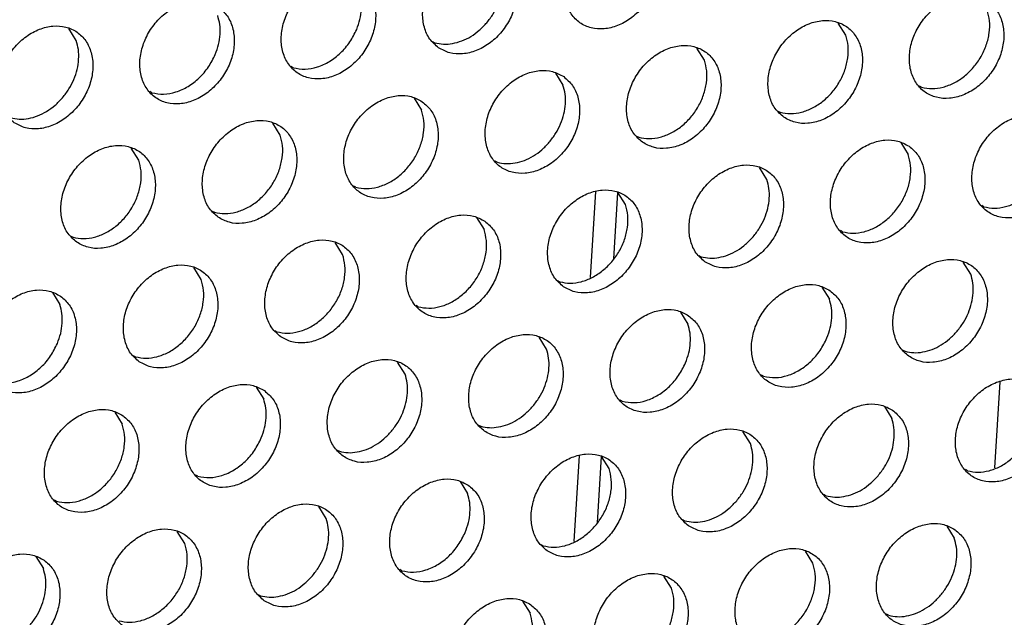
# Model space of a CAD drawing. Units: millimetres. Extents: x 28 to 622, y -25 to 395.
# Drawn here: x 445 to 452, y 67 to 72 of the extents above; entities that cross this region are included whole.
import ezdxf

# ---------------------------------------------------------------- set-up
doc = ezdxf.new("R2010")
doc.units = ezdxf.units.MM

# ---------------------------------------------------------------- blocks, each defined once
blk = doc.blocks.new('standkonsole_vkl_wandstehend_links_02_02_02__38', base_point=(2132.145, 299.782))
at = {"color": 1, "linetype": 'Continuous'}
for p, q in [((2244.503, 352.568), (2244.308, 349.446)), ((2245.305, 352.539), (2245.154, 350.123)), ((2259.185, 345.655), (2258.99, 342.533)), ((2243.905, 342.983), (2243.71, 339.861)), ((2244.707, 342.954), (2244.556, 340.538))]:
    blk.add_line(p, q, dxfattribs=at)
blk = doc.blocks.new('ansaugblende_lochung_rv4_6_bg61_wandstehend__49', base_point=(2110.452, 273.245))
at = {"color": 1, "linetype": 'Continuous'}
for p, q in [((2225.639, 358.053), (2225.367, 358.487)), ((2253.593, 358.252), (2253.321, 358.686)), ((2238.583, 358.015), (2238.662, 357.97)), ((2248.456, 357.344), (2248.184, 357.778)), ((2233.525, 357.062), (2233.446, 357.107)), ((2243.047, 356.871), (2243.319, 356.437)), ((2256.343, 356.354), (2256.264, 356.399)), ((2228.388, 356.155), (2228.309, 356.2)), ((2237.91, 355.963), (2238.182, 355.529)), ((2251.127, 355.491), (2251.206, 355.446)), ((2233.045, 354.621), (2232.773, 355.056)), ((2245.99, 354.584), (2246.069, 354.539)), ((2227.908, 353.714), (2227.636, 354.148)), ((2255.591, 354.347), (2255.863, 353.913)), ((2240.932, 353.631), (2240.853, 353.676)), ((2250.726, 353.006), (2250.454, 353.44)), ((2235.795, 352.724), (2235.716, 352.769)), ((2245.589, 352.098), (2245.317, 352.532)), ((2258.612, 352.015), (2258.533, 352.06)), ((2230.579, 351.861), (2230.658, 351.816)), ((2240.18, 351.624), (2240.452, 351.19)), ((2225.442, 350.953), (2225.521, 350.908)), ((2253.475, 351.108), (2253.396, 351.153)), ((2235.315, 350.283), (2235.043, 350.717)), ((2248.259, 350.245), (2248.338, 350.2)), ((2230.178, 349.375), (2229.906, 349.809)), ((2258.132, 349.574), (2257.86, 350.008)), ((2243.122, 349.337), (2243.201, 349.292)), ((2252.723, 349.101), (2252.995, 348.667)), ((2224.769, 348.902), (2225.041, 348.468)), ((2238.064, 348.385), (2237.985, 348.43)), ((2247.586, 348.193), (2247.858, 347.759)), ((2232.848, 347.522), (2232.927, 347.477)), ((2242.721, 346.852), (2242.449, 347.286)), ((2227.711, 346.615), (2227.79, 346.57)), ((2255.666, 346.814), (2255.745, 346.769)), ((2237.584, 345.944), (2237.312, 346.378)), ((2250.608, 345.861), (2250.529, 345.906)), ((2232.175, 345.47), (2232.447, 345.036)), ((2245.471, 344.954), (2245.392, 344.999)), ((2227.038, 344.563), (2227.31, 344.129)), ((2254.993, 344.762), (2255.265, 344.328)), ((2240.255, 344.091), (2240.334, 344.046)), ((2250.128, 343.42), (2249.856, 343.855)), ((2235.118, 343.183), (2235.197, 343.139)), ((2244.991, 342.513), (2244.719, 342.947)), ((2258.014, 342.43), (2257.935, 342.475)), ((2230.06, 342.231), (2229.981, 342.276)), ((2239.582, 342.039), (2239.854, 341.605)), ((2224.923, 341.323), (2224.844, 341.368)), ((2252.877, 341.523), (2252.798, 341.568)), ((2234.717, 340.698), (2234.445, 341.132)), ((2247.661, 340.66), (2247.74, 340.615)), ((2229.58, 339.79), (2229.308, 340.224)), ((2257.262, 340.423), (2257.534, 339.989)), ((2242.524, 339.752), (2242.603, 339.707)), ((2252.397, 339.082), (2252.125, 339.516)), ((2224.171, 339.317), (2224.443, 338.882)), ((2237.466, 338.8), (2237.387, 338.845)), ((2247.26, 338.174), (2246.988, 338.608)), ((2232.25, 337.937), (2232.329, 337.892)), ((2241.851, 337.701), (2242.123, 337.267)), ((2255.147, 337.184), (2255.068, 337.229))]:
    blk.add_line(p, q, dxfattribs=at)
for points in [[(2246.213, 361.986), (2245.805, 362.17), (2245.338, 362.206), (2244.85, 362.091), (2244.379, 361.834), (2243.965, 361.456), (2243.641, 360.988), (2243.433, 360.468), (2243.358, 359.937), (2243.422, 359.439), (2243.62, 359.015), (2243.936, 358.698), (2244.344, 358.514), (2244.811, 358.478), (2245.299, 358.593), (2245.769, 358.85), (2246.183, 359.228), (2246.507, 359.696), (2246.715, 360.216), (2246.79, 360.747), (2246.726, 361.244), (2246.529, 361.669), (2246.213, 361.986)], [(2238.799, 357.79), (2239.207, 357.606), (2239.674, 357.57), (2240.162, 357.686), (2240.632, 357.942), (2241.046, 358.32), (2241.37, 358.788), (2241.578, 359.309), (2241.653, 359.839), (2241.589, 360.337), (2241.392, 360.761), (2241.076, 361.079), (2240.668, 361.263), (2240.201, 361.298), (2239.713, 361.183), (2239.242, 360.926), (2238.828, 360.549), (2238.504, 360.081), (2238.296, 359.56), (2238.221, 359.03), (2238.285, 358.532), (2238.483, 358.107), (2238.799, 357.79)], [(2240.553, 358.7), (2240.784, 359.017), (2240.962, 359.364), (2241.081, 359.727), (2241.136, 360.092), (2241.126, 360.447), (2241.05, 360.775)], [(2235.939, 360.171), (2235.531, 360.355), (2235.064, 360.391), (2234.576, 360.276), (2234.105, 360.019), (2233.691, 359.641), (2233.367, 359.173), (2233.159, 358.653), (2233.084, 358.122), (2233.148, 357.624), (2233.346, 357.2), (2233.662, 356.883), (2234.07, 356.699), (2234.537, 356.663), (2235.025, 356.778), (2235.495, 357.035), (2235.909, 357.413), (2236.233, 357.881), (2236.441, 358.401), (2236.516, 358.931), (2236.452, 359.429), (2236.255, 359.854), (2235.939, 360.171)], [(2235.825, 358.456), (2235.944, 358.819), (2235.999, 359.185), (2235.989, 359.539), (2235.913, 359.868)], [(2230.802, 359.263), (2230.394, 359.447), (2229.927, 359.483), (2229.438, 359.368), (2228.968, 359.111), (2228.554, 358.733), (2228.23, 358.265), (2228.022, 357.745), (2227.947, 357.214), (2228.011, 356.717), (2228.209, 356.292), (2228.525, 355.975), (2228.933, 355.791), (2229.4, 355.755), (2229.888, 355.87), (2230.358, 356.127), (2230.772, 356.505), (2231.096, 356.973), (2231.304, 357.493), (2231.379, 358.024), (2231.315, 358.522), (2231.118, 358.946), (2230.802, 359.263)], [(2258.756, 359.463), (2258.349, 359.647), (2257.882, 359.682), (2257.393, 359.567), (2256.923, 359.31), (2256.509, 358.933), (2256.185, 358.465), (2255.977, 357.944), (2255.902, 357.414), (2255.966, 356.916), (2256.164, 356.491), (2256.479, 356.174), (2256.887, 355.99), (2257.354, 355.954), (2257.843, 356.07), (2258.313, 356.326), (2258.727, 356.704), (2259.051, 357.172), (2259.259, 357.693), (2259.334, 358.223), (2259.27, 358.721), (2259.072, 359.146), (2258.756, 359.463)], [(2256.343, 356.354), (2256.723, 356.305), (2257.124, 356.359), (2257.524, 356.513), (2257.901, 356.759), (2258.234, 357.084), (2258.504, 357.468), (2258.697, 357.892), (2258.802, 358.331), (2258.814, 358.761), (2258.73, 359.159)], [(2230.688, 357.548), (2230.807, 357.912), (2230.862, 358.277), (2230.852, 358.631), (2230.776, 358.96)], [(2251.342, 355.267), (2251.75, 355.083), (2252.217, 355.047), (2252.706, 355.162), (2253.176, 355.419), (2253.59, 355.797), (2253.914, 356.265), (2254.122, 356.785), (2254.197, 357.316), (2254.133, 357.813), (2253.935, 358.238), (2253.619, 358.555), (2253.212, 358.739), (2252.744, 358.775), (2252.256, 358.66), (2251.786, 358.403), (2251.372, 358.025), (2251.048, 357.557), (2250.84, 357.037), (2250.765, 356.506), (2250.829, 356.008), (2251.027, 355.584), (2251.342, 355.267)], [(2223.388, 355.067), (2223.796, 354.883), (2224.263, 354.848), (2224.751, 354.963), (2225.221, 355.22), (2225.635, 355.597), (2225.959, 356.065), (2226.167, 356.586), (2226.242, 357.116), (2226.178, 357.614), (2225.981, 358.039), (2225.665, 358.356), (2225.257, 358.54), (2224.79, 358.576), (2224.301, 358.46), (2223.831, 358.203), (2223.417, 357.826), (2223.093, 357.358), (2222.885, 356.837), (2222.81, 356.307), (2222.874, 355.809), (2223.072, 355.384), (2223.388, 355.067)], [(2233.525, 357.062), (2233.949, 357.014), (2234.396, 357.093), (2234.836, 357.294), (2235.238, 357.603), (2235.575, 357.999), (2235.825, 358.456)], [(2238.662, 357.97), (2238.977, 357.922), (2239.309, 357.945), (2239.645, 358.04), (2239.973, 358.201), (2240.279, 358.424), (2240.553, 358.7)], [(2225.142, 355.977), (2225.373, 356.294), (2225.551, 356.641), (2225.67, 357.004), (2225.725, 357.37), (2225.715, 357.724), (2225.639, 358.053)], [(2251.206, 355.446), (2251.586, 355.397), (2251.987, 355.451), (2252.387, 355.606), (2252.764, 355.852), (2253.097, 356.176), (2253.367, 356.561), (2253.56, 356.984), (2253.665, 357.423), (2253.677, 357.854), (2253.593, 358.252)], [(2246.205, 354.359), (2246.613, 354.175), (2247.08, 354.139), (2247.569, 354.254), (2248.039, 354.511), (2248.453, 354.889), (2248.777, 355.357), (2248.985, 355.877), (2249.06, 356.408), (2248.996, 356.906), (2248.798, 357.33), (2248.482, 357.647), (2248.075, 357.831), (2247.607, 357.867), (2247.119, 357.752), (2246.649, 357.495), (2246.235, 357.117), (2245.911, 356.649), (2245.703, 356.129), (2245.628, 355.599), (2245.692, 355.101), (2245.89, 354.676), (2246.205, 354.359)], [(2228.388, 356.155), (2228.812, 356.106), (2229.259, 356.185), (2229.699, 356.386), (2230.101, 356.695), (2230.438, 357.092), (2230.688, 357.548)], [(2246.069, 354.539), (2246.449, 354.49), (2246.85, 354.544), (2247.25, 354.698), (2247.627, 354.944), (2247.96, 355.268), (2248.23, 355.653), (2248.423, 356.077), (2248.528, 356.516), (2248.54, 356.946), (2248.456, 357.344)], [(2243.345, 356.74), (2242.938, 356.924), (2242.47, 356.96), (2241.982, 356.844), (2241.512, 356.588), (2241.098, 356.21), (2240.774, 355.742), (2240.566, 355.221), (2240.491, 354.691), (2240.555, 354.193), (2240.753, 353.769), (2241.068, 353.451), (2241.476, 353.267), (2241.943, 353.232), (2242.432, 353.347), (2242.902, 353.604), (2243.316, 353.981), (2243.64, 354.449), (2243.848, 354.97), (2243.923, 355.5), (2243.859, 355.998), (2243.661, 356.423), (2243.345, 356.74)], [(2242.823, 354.361), (2243.053, 354.678), (2243.231, 355.025), (2243.35, 355.388), (2243.406, 355.754), (2243.395, 356.108), (2243.319, 356.437)], [(2223.251, 355.247), (2223.566, 355.199), (2223.898, 355.223), (2224.234, 355.317), (2224.562, 355.479), (2224.868, 355.701), (2225.142, 355.977)], [(2238.208, 355.832), (2237.801, 356.016), (2237.333, 356.052), (2236.845, 355.937), (2236.375, 355.68), (2235.961, 355.302), (2235.637, 354.834), (2235.429, 354.314), (2235.354, 353.783), (2235.418, 353.286), (2235.616, 352.861), (2235.931, 352.544), (2236.339, 352.36), (2236.806, 352.324), (2237.295, 352.439), (2237.765, 352.696), (2238.179, 353.074), (2238.503, 353.542), (2238.711, 354.062), (2238.786, 354.593), (2238.722, 355.09), (2238.524, 355.515), (2238.208, 355.832)], [(2235.795, 352.724), (2236.175, 352.674), (2236.576, 352.728), (2236.976, 352.883), (2237.353, 353.129), (2237.686, 353.453), (2237.956, 353.838), (2238.149, 354.261), (2238.254, 354.7), (2238.266, 355.131), (2238.182, 355.529)], [(2261.026, 355.124), (2260.618, 355.308), (2260.151, 355.344), (2259.663, 355.228), (2259.192, 354.972), (2258.778, 354.594), (2258.454, 354.126), (2258.246, 353.606), (2258.171, 353.075), (2258.235, 352.577), (2258.433, 352.153), (2258.749, 351.835), (2259.157, 351.652), (2259.624, 351.616), (2260.112, 351.731), (2260.582, 351.988), (2260.996, 352.366), (2261.32, 352.833), (2261.528, 353.354), (2261.603, 353.884), (2261.539, 354.382), (2261.342, 354.807), (2261.026, 355.124)], [(2230.794, 351.636), (2231.202, 351.452), (2231.669, 351.416), (2232.158, 351.532), (2232.628, 351.789), (2233.042, 352.166), (2233.366, 352.634), (2233.574, 353.155), (2233.649, 353.685), (2233.585, 354.183), (2233.387, 354.608), (2233.071, 354.925), (2232.664, 355.109), (2232.196, 355.144), (2231.708, 355.029), (2231.238, 354.772), (2230.824, 354.395), (2230.5, 353.927), (2230.292, 353.406), (2230.217, 352.876), (2230.281, 352.378), (2230.478, 351.953), (2230.794, 351.636)], [(2258.612, 352.015), (2258.992, 351.966), (2259.393, 352.02), (2259.794, 352.174), (2260.17, 352.421), (2260.503, 352.745), (2260.774, 353.129), (2260.967, 353.553), (2261.072, 353.992), (2261.083, 354.423), (2261, 354.821)], [(2230.658, 351.816), (2231.038, 351.767), (2231.439, 351.821), (2231.839, 351.975), (2232.216, 352.221), (2232.549, 352.546), (2232.819, 352.93), (2233.012, 353.354), (2233.117, 353.793), (2233.129, 354.223), (2233.045, 354.621)], [(2225.657, 350.729), (2226.065, 350.545), (2226.532, 350.509), (2227.021, 350.624), (2227.491, 350.881), (2227.905, 351.259), (2228.229, 351.727), (2228.437, 352.247), (2228.512, 352.778), (2228.448, 353.275), (2228.25, 353.7), (2227.934, 354.017), (2227.527, 354.201), (2227.059, 354.237), (2226.571, 354.122), (2226.101, 353.865), (2225.687, 353.487), (2225.363, 353.019), (2225.155, 352.499), (2225.08, 351.968), (2225.144, 351.47), (2225.341, 351.046), (2225.657, 350.729)], [(2240.932, 353.631), (2241.246, 353.583), (2241.578, 353.607), (2241.915, 353.701), (2242.242, 353.863), (2242.549, 354.086), (2242.823, 354.361)], [(2255.889, 354.216), (2255.481, 354.4), (2255.014, 354.436), (2254.526, 354.321), (2254.055, 354.064), (2253.641, 353.686), (2253.317, 353.218), (2253.109, 352.698), (2253.034, 352.167), (2253.098, 351.67), (2253.296, 351.245), (2253.612, 350.928), (2254.02, 350.744), (2254.487, 350.708), (2254.975, 350.823), (2255.445, 351.08), (2255.859, 351.458), (2256.183, 351.926), (2256.391, 352.446), (2256.466, 352.977), (2256.402, 353.475), (2256.205, 353.899), (2255.889, 354.216)], [(2253.475, 351.108), (2253.855, 351.058), (2254.256, 351.112), (2254.657, 351.267), (2255.033, 351.513), (2255.366, 351.837), (2255.637, 352.222), (2255.83, 352.645), (2255.935, 353.085), (2255.946, 353.515), (2255.863, 353.913)], [(2225.521, 350.908), (2225.901, 350.859), (2226.302, 350.913), (2226.702, 351.068), (2227.079, 351.314), (2227.412, 351.638), (2227.682, 352.023), (2227.875, 352.446), (2227.98, 352.885), (2227.992, 353.316), (2227.908, 353.714)], [(2248.475, 350.02), (2248.883, 349.836), (2249.35, 349.801), (2249.838, 349.916), (2250.308, 350.173), (2250.722, 350.55), (2251.046, 351.018), (2251.254, 351.539), (2251.329, 352.069), (2251.265, 352.567), (2251.068, 352.992), (2250.752, 353.309), (2250.344, 353.493), (2249.877, 353.528), (2249.389, 353.413), (2248.918, 353.156), (2248.504, 352.779), (2248.18, 352.311), (2247.972, 351.79), (2247.897, 351.26), (2247.961, 350.762), (2248.159, 350.337), (2248.475, 350.02)], [(2250.229, 350.93), (2250.46, 351.247), (2250.638, 351.594), (2250.757, 351.957), (2250.812, 352.323), (2250.802, 352.677), (2250.726, 353.006)], [(2243.338, 349.113), (2243.746, 348.929), (2244.213, 348.893), (2244.701, 349.008), (2245.171, 349.265), (2245.585, 349.643), (2245.909, 350.111), (2246.117, 350.631), (2246.192, 351.162), (2246.128, 351.659), (2245.931, 352.084), (2245.615, 352.401), (2245.207, 352.585), (2244.74, 352.621), (2244.251, 352.506), (2243.781, 352.249), (2243.367, 351.871), (2243.043, 351.403), (2242.835, 350.883), (2242.76, 350.352), (2242.824, 349.854), (2243.022, 349.43), (2243.338, 349.113)], [(2243.201, 349.292), (2243.581, 349.243), (2243.982, 349.297), (2244.382, 349.452), (2244.759, 349.698), (2245.092, 350.022), (2245.363, 350.407), (2245.556, 350.83), (2245.661, 351.269), (2245.672, 351.7), (2245.589, 352.098)], [(2240.478, 351.494), (2240.07, 351.677), (2239.603, 351.713), (2239.114, 351.598), (2238.644, 351.341), (2238.23, 350.963), (2237.906, 350.495), (2237.698, 349.975), (2237.623, 349.445), (2237.687, 348.947), (2237.885, 348.522), (2238.201, 348.205), (2238.609, 348.021), (2239.076, 347.985), (2239.564, 348.101), (2240.034, 348.357), (2240.448, 348.735), (2240.772, 349.203), (2240.98, 349.723), (2241.055, 350.254), (2240.991, 350.752), (2240.794, 351.176), (2240.478, 351.494)], [(2238.064, 348.385), (2238.444, 348.336), (2238.845, 348.39), (2239.245, 348.544), (2239.622, 348.79), (2239.955, 349.114), (2240.226, 349.499), (2240.419, 349.923), (2240.524, 350.362), (2240.535, 350.792), (2240.452, 351.19)], [(2248.338, 350.2), (2248.653, 350.152), (2248.985, 350.175), (2249.321, 350.27), (2249.649, 350.432), (2249.955, 350.654), (2250.229, 350.93)], [(2233.064, 347.297), (2233.471, 347.114), (2233.939, 347.078), (2234.427, 347.193), (2234.897, 347.45), (2235.311, 347.828), (2235.635, 348.296), (2235.843, 348.816), (2235.918, 349.346), (2235.854, 349.844), (2235.657, 350.269), (2235.341, 350.586), (2234.933, 350.77), (2234.466, 350.806), (2233.977, 350.69), (2233.507, 350.434), (2233.093, 350.056), (2232.769, 349.588), (2232.561, 349.068), (2232.486, 348.537), (2232.55, 348.039), (2232.748, 347.615), (2233.064, 347.297)], [(2232.927, 347.477), (2233.307, 347.428), (2233.708, 347.482), (2234.108, 347.636), (2234.485, 347.883), (2234.818, 348.207), (2235.089, 348.591), (2235.282, 349.015), (2235.387, 349.454), (2235.398, 349.885), (2235.315, 350.283)], [(2227.927, 346.39), (2228.334, 346.206), (2228.802, 346.17), (2229.29, 346.285), (2229.76, 346.542), (2230.174, 346.92), (2230.498, 347.388), (2230.706, 347.908), (2230.781, 348.439), (2230.717, 348.937), (2230.52, 349.361), (2230.204, 349.678), (2229.796, 349.862), (2229.329, 349.898), (2228.84, 349.783), (2228.37, 349.526), (2227.956, 349.148), (2227.632, 348.68), (2227.424, 348.16), (2227.349, 347.629), (2227.413, 347.132), (2227.611, 346.707), (2227.927, 346.39)], [(2255.881, 346.589), (2256.289, 346.405), (2256.756, 346.369), (2257.245, 346.485), (2257.715, 346.741), (2258.129, 347.119), (2258.453, 347.587), (2258.661, 348.108), (2258.736, 348.638), (2258.672, 349.136), (2258.474, 349.56), (2258.158, 349.878), (2257.751, 350.062), (2257.283, 350.097), (2256.795, 349.982), (2256.325, 349.725), (2255.911, 349.348), (2255.587, 348.88), (2255.379, 348.359), (2255.304, 347.829), (2255.368, 347.331), (2255.566, 346.906), (2255.881, 346.589)], [(2257.636, 347.499), (2257.866, 347.816), (2258.044, 348.163), (2258.163, 348.526), (2258.219, 348.891), (2258.208, 349.246), (2258.132, 349.574)], [(2227.79, 346.57), (2228.17, 346.52), (2228.571, 346.574), (2228.971, 346.729), (2229.348, 346.975), (2229.681, 347.299), (2229.952, 347.684), (2230.145, 348.107), (2230.25, 348.547), (2230.261, 348.977), (2230.178, 349.375)], [(2253.021, 348.97), (2252.614, 349.154), (2252.146, 349.19), (2251.658, 349.075), (2251.188, 348.818), (2250.774, 348.44), (2250.45, 347.972), (2250.242, 347.452), (2250.167, 346.921), (2250.231, 346.423), (2250.428, 345.999), (2250.744, 345.682), (2251.152, 345.498), (2251.619, 345.462), (2252.108, 345.577), (2252.578, 345.834), (2252.992, 346.212), (2253.316, 346.68), (2253.524, 347.2), (2253.599, 347.73), (2253.535, 348.228), (2253.337, 348.653), (2253.021, 348.97)], [(2225.067, 348.771), (2224.659, 348.955), (2224.192, 348.991), (2223.703, 348.875), (2223.233, 348.618), (2222.819, 348.241), (2222.495, 347.773), (2222.287, 347.252), (2222.212, 346.722), (2222.276, 346.224), (2222.474, 345.799), (2222.79, 345.482), (2223.197, 345.298), (2223.665, 345.263), (2224.153, 345.378), (2224.623, 345.635), (2225.037, 346.012), (2225.361, 346.48), (2225.569, 347.001), (2225.644, 347.531), (2225.58, 348.029), (2225.382, 348.454), (2225.067, 348.771)], [(2224.953, 347.056), (2225.072, 347.419), (2225.127, 347.785), (2225.117, 348.139), (2225.041, 348.468)], [(2252.907, 347.255), (2253.026, 347.618), (2253.082, 347.984), (2253.071, 348.338), (2252.995, 348.667)], [(2247.884, 348.062), (2247.477, 348.246), (2247.009, 348.282), (2246.521, 348.167), (2246.051, 347.91), (2245.637, 347.532), (2245.313, 347.064), (2245.105, 346.544), (2245.03, 346.013), (2245.094, 345.516), (2245.291, 345.091), (2245.607, 344.774), (2246.015, 344.59), (2246.482, 344.554), (2246.971, 344.669), (2247.441, 344.926), (2247.855, 345.304), (2248.179, 345.772), (2248.387, 346.292), (2248.462, 346.823), (2248.398, 347.321), (2248.2, 347.745), (2247.884, 348.062)], [(2247.77, 346.347), (2247.889, 346.711), (2247.945, 347.076), (2247.934, 347.43), (2247.858, 347.759)], [(2240.47, 343.866), (2240.878, 343.682), (2241.345, 343.647), (2241.834, 343.762), (2242.304, 344.019), (2242.718, 344.396), (2243.042, 344.864), (2243.25, 345.385), (2243.325, 345.915), (2243.261, 346.413), (2243.063, 346.838), (2242.747, 347.155), (2242.339, 347.339), (2241.872, 347.375), (2241.384, 347.259), (2240.914, 347.002), (2240.5, 346.625), (2240.176, 346.157), (2239.968, 345.636), (2239.893, 345.106), (2239.957, 344.608), (2240.154, 344.183), (2240.47, 343.866)], [(2255.745, 346.769), (2256.059, 346.721), (2256.391, 346.744), (2256.727, 346.839), (2257.055, 347), (2257.362, 347.223), (2257.636, 347.499)], [(2222.653, 345.662), (2223.077, 345.614), (2223.524, 345.693), (2223.964, 345.894), (2224.366, 346.203), (2224.703, 346.599), (2224.953, 347.056)], [(2250.608, 345.861), (2251.032, 345.813), (2251.479, 345.892), (2251.918, 346.093), (2252.32, 346.402), (2252.658, 346.798), (2252.907, 347.255)], [(2242.225, 344.776), (2242.455, 345.093), (2242.633, 345.44), (2242.752, 345.803), (2242.808, 346.169), (2242.797, 346.523), (2242.721, 346.852)], [(2235.333, 342.959), (2235.741, 342.775), (2236.208, 342.739), (2236.697, 342.854), (2237.167, 343.111), (2237.581, 343.489), (2237.905, 343.957), (2238.113, 344.477), (2238.188, 345.008), (2238.124, 345.505), (2237.926, 345.93), (2237.61, 346.247), (2237.202, 346.431), (2236.735, 346.467), (2236.247, 346.352), (2235.777, 346.095), (2235.363, 345.717), (2235.039, 345.249), (2234.831, 344.729), (2234.756, 344.198), (2234.82, 343.701), (2235.017, 343.276), (2235.333, 342.959)], [(2245.471, 344.954), (2245.895, 344.905), (2246.342, 344.984), (2246.781, 345.185), (2247.183, 345.494), (2247.521, 345.891), (2247.77, 346.347)], [(2237.088, 343.868), (2237.318, 344.185), (2237.496, 344.532), (2237.615, 344.895), (2237.671, 345.261), (2237.66, 345.615), (2237.584, 345.944)], [(2232.473, 345.34), (2232.065, 345.524), (2231.598, 345.559), (2231.11, 345.444), (2230.64, 345.187), (2230.226, 344.81), (2229.902, 344.342), (2229.694, 343.821), (2229.619, 343.291), (2229.683, 342.793), (2229.88, 342.368), (2230.196, 342.051), (2230.604, 341.867), (2231.071, 341.831), (2231.559, 341.947), (2232.03, 342.203), (2232.444, 342.581), (2232.768, 343.049), (2232.976, 343.57), (2233.051, 344.1), (2232.987, 344.598), (2232.789, 345.023), (2232.473, 345.34)], [(2260.428, 345.539), (2260.02, 345.723), (2259.553, 345.759), (2259.064, 345.643), (2258.594, 345.387), (2258.18, 345.009), (2257.856, 344.541), (2257.648, 344.02), (2257.573, 343.49), (2257.637, 342.992), (2257.835, 342.568), (2258.151, 342.25), (2258.559, 342.066), (2259.026, 342.031), (2259.514, 342.146), (2259.984, 342.403), (2260.398, 342.78), (2260.722, 343.248), (2260.93, 343.769), (2261.005, 344.299), (2260.941, 344.797), (2260.744, 345.222), (2260.428, 345.539)], [(2258.014, 342.43), (2258.394, 342.381), (2258.795, 342.435), (2259.195, 342.589), (2259.572, 342.835), (2259.905, 343.16), (2260.176, 343.544), (2260.369, 343.968), (2260.474, 344.407), (2260.485, 344.838), (2260.402, 345.236)], [(2232.359, 343.625), (2232.478, 343.988), (2232.534, 344.354), (2232.523, 344.708), (2232.447, 345.036)], [(2255.291, 344.631), (2254.883, 344.815), (2254.416, 344.851), (2253.927, 344.736), (2253.457, 344.479), (2253.043, 344.101), (2252.719, 343.633), (2252.511, 343.113), (2252.436, 342.582), (2252.5, 342.085), (2252.698, 341.66), (2253.014, 341.343), (2253.422, 341.159), (2253.889, 341.123), (2254.377, 341.238), (2254.847, 341.495), (2255.261, 341.873), (2255.585, 342.341), (2255.793, 342.861), (2255.868, 343.392), (2255.804, 343.89), (2255.607, 344.314), (2255.291, 344.631)], [(2227.336, 344.432), (2226.928, 344.616), (2226.461, 344.652), (2225.973, 344.537), (2225.503, 344.28), (2225.089, 343.902), (2224.765, 343.434), (2224.557, 342.914), (2224.482, 342.383), (2224.546, 341.885), (2224.743, 341.461), (2225.059, 341.144), (2225.467, 340.96), (2225.934, 340.924), (2226.422, 341.039), (2226.893, 341.296), (2227.307, 341.674), (2227.631, 342.142), (2227.839, 342.662), (2227.914, 343.193), (2227.85, 343.69), (2227.652, 344.115), (2227.336, 344.432)], [(2240.334, 344.046), (2240.648, 343.998), (2240.98, 344.022), (2241.316, 344.116), (2241.644, 344.278), (2241.951, 344.5), (2242.225, 344.776)], [(2224.923, 341.323), (2225.303, 341.274), (2225.704, 341.328), (2226.104, 341.483), (2226.481, 341.729), (2226.814, 342.053), (2227.084, 342.438), (2227.277, 342.861), (2227.382, 343.3), (2227.393, 343.731), (2227.31, 344.129)], [(2254.768, 342.252), (2254.999, 342.569), (2255.177, 342.916), (2255.296, 343.279), (2255.351, 343.645), (2255.341, 343.999), (2255.265, 344.328)], [(2235.197, 343.139), (2235.511, 343.09), (2235.843, 343.114), (2236.179, 343.208), (2236.507, 343.37), (2236.814, 343.593), (2237.088, 343.868)], [(2247.877, 340.435), (2248.284, 340.251), (2248.752, 340.215), (2249.24, 340.331), (2249.71, 340.588), (2250.124, 340.965), (2250.448, 341.433), (2250.656, 341.954), (2250.731, 342.484), (2250.667, 342.982), (2250.47, 343.407), (2250.154, 343.724), (2249.746, 343.908), (2249.279, 343.943), (2248.79, 343.828), (2248.32, 343.571), (2247.906, 343.194), (2247.582, 342.726), (2247.374, 342.205), (2247.299, 341.675), (2247.363, 341.177), (2247.561, 340.752), (2247.877, 340.435)], [(2230.06, 342.231), (2230.484, 342.183), (2230.931, 342.262), (2231.37, 342.463), (2231.772, 342.772), (2232.11, 343.168), (2232.359, 343.625)], [(2249.631, 341.345), (2249.862, 341.662), (2250.04, 342.009), (2250.159, 342.372), (2250.214, 342.738), (2250.204, 343.092), (2250.128, 343.42)], [(2242.74, 339.528), (2243.147, 339.344), (2243.615, 339.308), (2244.103, 339.423), (2244.573, 339.68), (2244.987, 340.058), (2245.311, 340.526), (2245.519, 341.046), (2245.594, 341.577), (2245.53, 342.074), (2245.333, 342.499), (2245.017, 342.816), (2244.609, 343), (2244.142, 343.036), (2243.653, 342.921), (2243.183, 342.664), (2242.769, 342.286), (2242.445, 341.818), (2242.237, 341.298), (2242.162, 340.767), (2242.226, 340.269), (2242.424, 339.845), (2242.74, 339.528)], [(2242.603, 339.707), (2242.983, 339.658), (2243.384, 339.712), (2243.784, 339.867), (2244.161, 340.113), (2244.494, 340.437), (2244.765, 340.822), (2244.958, 341.245), (2245.063, 341.684), (2245.074, 342.115), (2244.991, 342.513)], [(2239.88, 341.908), (2239.472, 342.092), (2239.005, 342.128), (2238.516, 342.013), (2238.046, 341.756), (2237.632, 341.378), (2237.308, 340.91), (2237.1, 340.39), (2237.025, 339.86), (2237.089, 339.362), (2237.287, 338.937), (2237.603, 338.62), (2238.01, 338.436), (2238.478, 338.4), (2238.966, 338.515), (2239.436, 338.772), (2239.85, 339.15), (2240.174, 339.618), (2240.382, 340.138), (2240.457, 340.669), (2240.393, 341.167), (2240.195, 341.591), (2239.88, 341.908)], [(2252.877, 341.523), (2253.192, 341.474), (2253.524, 341.498), (2253.86, 341.592), (2254.188, 341.754), (2254.494, 341.977), (2254.768, 342.252)], [(2239.766, 340.193), (2239.885, 340.557), (2239.94, 340.922), (2239.93, 341.276), (2239.854, 341.605)], [(2232.466, 337.712), (2232.873, 337.529), (2233.341, 337.493), (2233.829, 337.608), (2234.299, 337.865), (2234.713, 338.242), (2235.037, 338.71), (2235.245, 339.231), (2235.32, 339.761), (2235.256, 340.259), (2235.058, 340.684), (2234.743, 341.001), (2234.335, 341.185), (2233.868, 341.221), (2233.379, 341.105), (2232.909, 340.849), (2232.495, 340.471), (2232.171, 340.003), (2231.963, 339.483), (2231.888, 338.952), (2231.952, 338.454), (2232.15, 338.03), (2232.466, 337.712)], [(2247.74, 340.615), (2248.055, 340.567), (2248.387, 340.59), (2248.723, 340.685), (2249.051, 340.847), (2249.357, 341.069), (2249.631, 341.345)], [(2234.22, 338.622), (2234.451, 338.939), (2234.629, 339.286), (2234.748, 339.649), (2234.803, 340.015), (2234.793, 340.369), (2234.717, 340.698)], [(2257.56, 340.293), (2257.152, 340.476), (2256.685, 340.512), (2256.197, 340.397), (2255.727, 340.14), (2255.313, 339.762), (2254.989, 339.294), (2254.781, 338.774), (2254.706, 338.244), (2254.77, 337.746), (2254.967, 337.321), (2255.283, 337.004), (2255.691, 336.82), (2256.158, 336.784), (2256.647, 336.9), (2257.117, 337.156), (2257.531, 337.534), (2257.855, 338.002), (2258.063, 338.522), (2258.138, 339.053), (2258.074, 339.551), (2257.876, 339.975), (2257.56, 340.293)], [(2227.329, 336.805), (2227.736, 336.621), (2228.204, 336.585), (2228.692, 336.7), (2229.162, 336.957), (2229.576, 337.335), (2229.9, 337.803), (2230.108, 338.323), (2230.183, 338.854), (2230.119, 339.352), (2229.921, 339.776), (2229.606, 340.093), (2229.198, 340.277), (2228.731, 340.313), (2228.242, 340.198), (2227.772, 339.941), (2227.358, 339.563), (2227.034, 339.095), (2226.826, 338.575), (2226.751, 338.044), (2226.815, 337.547), (2227.013, 337.122), (2227.329, 336.805)], [(2237.466, 338.8), (2237.89, 338.752), (2238.337, 338.83), (2238.777, 339.031), (2239.179, 339.341), (2239.516, 339.737), (2239.766, 340.193)], [(2257.038, 337.913), (2257.268, 338.231), (2257.446, 338.577), (2257.565, 338.941), (2257.621, 339.306), (2257.61, 339.66), (2257.534, 339.989)], [(2227.192, 336.985), (2227.572, 336.935), (2227.973, 336.989), (2228.373, 337.144), (2228.75, 337.39), (2229.083, 337.714), (2229.354, 338.099), (2229.547, 338.522), (2229.652, 338.962), (2229.663, 339.392), (2229.58, 339.79)], [(2250.146, 336.096), (2250.554, 335.913), (2251.021, 335.877), (2251.51, 335.992), (2251.98, 336.249), (2252.394, 336.627), (2252.718, 337.095), (2252.926, 337.615), (2253.001, 338.145), (2252.937, 338.643), (2252.739, 339.068), (2252.423, 339.385), (2252.015, 339.569), (2251.548, 339.605), (2251.06, 339.49), (2250.59, 339.233), (2250.176, 338.855), (2249.852, 338.387), (2249.644, 337.867), (2249.569, 337.336), (2249.633, 336.838), (2249.83, 336.414), (2250.146, 336.096)], [(2224.469, 339.186), (2224.061, 339.37), (2223.594, 339.405), (2223.105, 339.29), (2222.635, 339.033), (2222.221, 338.656), (2221.897, 338.188), (2221.689, 337.667), (2221.614, 337.137), (2221.678, 336.639), (2221.876, 336.214), (2222.192, 335.897), (2222.599, 335.713), (2223.066, 335.678), (2223.555, 335.793), (2224.025, 336.05), (2224.439, 336.427), (2224.763, 336.895), (2224.971, 337.416), (2225.046, 337.946), (2224.982, 338.444), (2224.784, 338.869), (2224.469, 339.186)], [(2250.01, 336.276), (2250.39, 336.227), (2250.791, 336.281), (2251.191, 336.435), (2251.568, 336.682), (2251.901, 337.006), (2252.171, 337.39), (2252.364, 337.814), (2252.469, 338.253), (2252.48, 338.684), (2252.397, 339.082)], [(2223.946, 336.807), (2224.176, 337.124), (2224.355, 337.471), (2224.474, 337.834), (2224.529, 338.2), (2224.519, 338.554), (2224.443, 338.882)], [(2232.329, 337.892), (2232.644, 337.844), (2232.976, 337.868), (2233.312, 337.962), (2233.64, 338.124), (2233.946, 338.347), (2234.22, 338.622)], [(2245.009, 335.189), (2245.417, 335.005), (2245.884, 334.969), (2246.372, 335.084), (2246.843, 335.341), (2247.257, 335.719), (2247.581, 336.187), (2247.789, 336.707), (2247.864, 337.238), (2247.8, 337.736), (2247.602, 338.16), (2247.286, 338.477), (2246.878, 338.661), (2246.411, 338.697), (2245.923, 338.582), (2245.453, 338.325), (2245.039, 337.947), (2244.715, 337.479), (2244.507, 336.959), (2244.432, 336.428), (2244.496, 335.931), (2244.693, 335.506), (2245.009, 335.189)], [(2244.873, 335.369), (2245.253, 335.319), (2245.654, 335.373), (2246.054, 335.528), (2246.431, 335.774), (2246.764, 336.098), (2247.034, 336.483), (2247.227, 336.906), (2247.332, 337.346), (2247.343, 337.776), (2247.26, 338.174)], [(2242.149, 337.57), (2241.741, 337.754), (2241.274, 337.79), (2240.786, 337.674), (2240.316, 337.417), (2239.902, 337.04), (2239.578, 336.572), (2239.37, 336.051), (2239.295, 335.521), (2239.359, 335.023), (2239.556, 334.598), (2239.872, 334.281), (2240.28, 334.097), (2240.747, 334.062), (2241.235, 334.177), (2241.706, 334.434), (2242.12, 334.811), (2242.444, 335.279), (2242.652, 335.8), (2242.727, 336.33), (2242.663, 336.828), (2242.465, 337.253), (2242.149, 337.57)], [(2255.147, 337.184), (2255.461, 337.136), (2255.793, 337.159), (2256.129, 337.254), (2256.457, 337.415), (2256.764, 337.638), (2257.038, 337.913)], [(2239.736, 334.461), (2240.116, 334.412), (2240.517, 334.466), (2240.917, 334.62), (2241.294, 334.866), (2241.627, 335.191), (2241.897, 335.575), (2242.09, 335.999), (2242.195, 336.438), (2242.206, 336.868), (2242.123, 337.267)]]:
    blk.add_spline(points, degree=3, dxfattribs=at)
blk = doc.blocks.new('verkleidung_umluft_bg61_wandstehend__52', base_point=(1996.785, 273.245))
for name, p in [('ansaugblende_lochung_rv4_6_bg61_wandstehend__49', (2110.452, 273.245)), ('standkonsole_vkl_wandstehend_links_02_02_02__38', (2132.145, 299.782))]:
    blk.add_blockref(name, p)
blk = doc.blocks.new('Allg_Ansicht1', base_point=(2460, 720))
blk.add_blockref('verkleidung_umluft_bg61_wandstehend__52', (1996.785, 273.245))

msp = doc.modelspace()

# ---------------------------------------------------------------- block references
at = {"xscale": 0.2, "yscale": 0.2, "zscale": 0.2}
msp.add_blockref('Allg_Ansicht1', (492, 144), dxfattribs=at)

doc.saveas('drawing.dxf')
